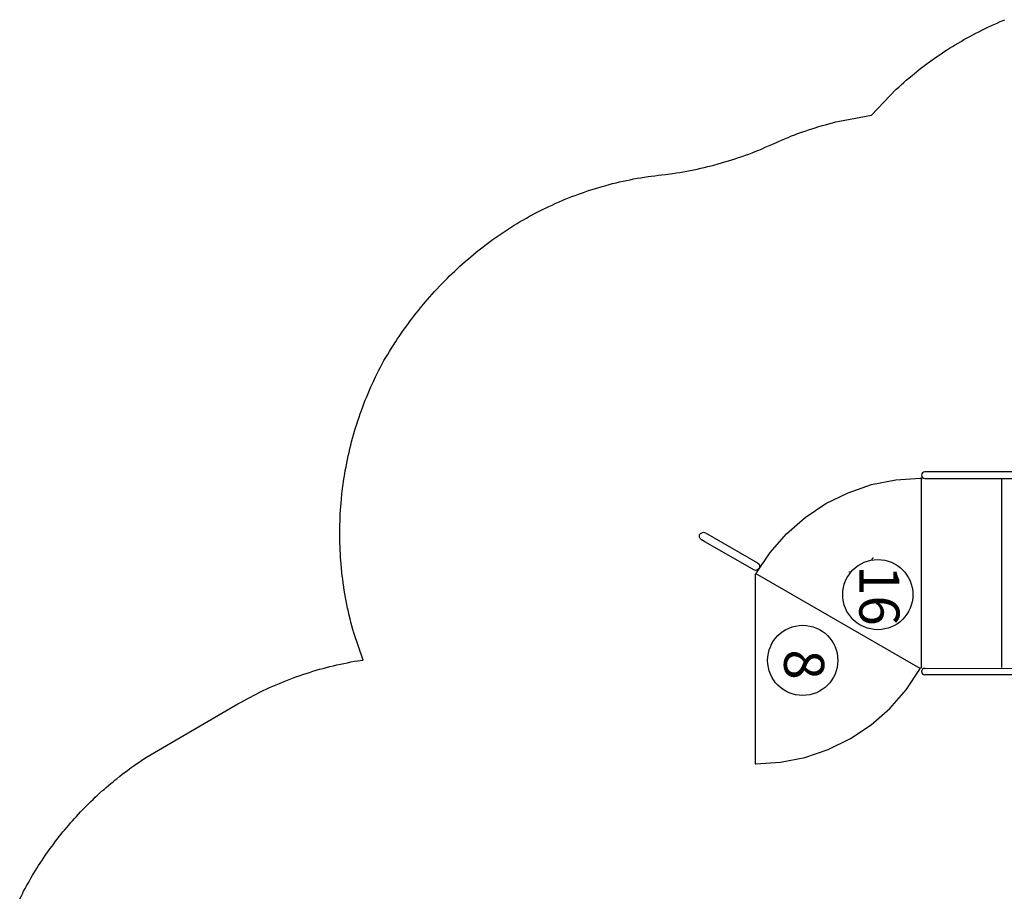
# Model space of a CAD drawing. Units: inches. Extents: x 5757 to 6475, y -5643 to -5124.
# Drawn here: x 5880 to 6077, y -5305 to -5129 of the extents above; entities that cross this region are included whole.
import ezdxf

# ---------------------------------------------------------------- set-up
doc = ezdxf.new("R2010")
doc.units = ezdxf.units.IN
doc.header["$MEASUREMENT"] = 0
for name, color, linetype in [('2D_KBACCENT', 6, 'Continuous'), ('2D_KBPOST', 5, 'Continuous'), ('2D_KBVINYL', 1, 'Continuous'), ('2D_TEXT', 7, 'Continuous')]:
    doc.layers.add(name, color=color, linetype=linetype)
doc.styles.add('Arial Narrow', font='txt')

# ---------------------------------------------------------------- blocks, each defined once
blk = doc.blocks.new('KBTRST17')
at = {"layer": '2D_KBACCENT'}
for p, q in [((1.19, -3.82), (3.75, -3.83)), ((3.75, -3.83), (3.75, -29.51)), ((5.05, -31.25), (5.06, -2.1)), ((42.95, -31.25), (42.94, -2.1)), ((46.81, -3.82), (44.25, -3.83)), ((44.25, -3.83), (44.25, -29.51)), ((3.75, -29.51), (3.76, -31.25)), ((44.25, -29.51), (44.24, -31.25))]:
    blk.add_line(p, q, dxfattribs=at)
for points in [[(5.06, -2.1), (5.06, -0.66, 1.008403), (3.74, -0.67), (3.75, -2.51), (1.54, -2.51)], [(42.94, -2.1), (42.94, -0.66, -1.008403), (44.26, -0.67), (44.25, -2.51), (46.46, -2.51)]]:
    blk.add_lwpolyline(points, format="xyb", dxfattribs=at)
blk.add_lwpolyline([(21.89, -64.61), (22.19, -64.31), (22.39, -64.22), (22.6, -64.2), (23, -64.31), (23.3, -64.61), (23.38, -64.8), (23.41, -65.01), (23.38, -65.22), (17.7, -75.12), (17.3, -75.81), (17, -76.11), (16.81, -76.19), (16.39, -76.19), (16.19, -76.11), (16.02, -75.98), (15.81, -75.61), (15.79, -75.4), (15.9, -74.99), (21.89, -64.61)], dxfattribs=at)
for centre in [(4.4, -31.24), (43.6, -31.24)]:
    blk.add_arc(centre, 0.646, 180.3649, 359.6351, dxfattribs=at)
at = {"layer": '2D_KBPOST'}
for p, q in [((46.94, 2.71), (44.68, 1.82)), ((44.68, 1.82), (44.47, 1.37)), ((44.47, 1.37), (45.25, -0.93)), ((51.53, -1.37), (50.75, 0.93)), ((49.06, -2.71), (51.32, -1.82)), ((51.32, -1.82), (51.53, -1.37)), ((46.46, -2.46), (46.64, -3.5)), ((47.31, -4.01), (48.62, -3.9)), ((49.11, -3.57), (49.67, -2.47))]:
    blk.add_line(p, q, dxfattribs=at)
blk.add_lwpolyline([(-3.53, -1.37), (-2.75, 0.93, -0.427891), (1.06, 2.71), (3.32, 1.82), (3.53, 1.37), (2.75, -0.93, -0.427948), (-1.06, -2.71), (-3.32, -1.82)], format="xyb", close=True, dxfattribs=at)
blk.add_lwpolyline([(1.54, -2.46), (1.36, -3.5, -0.388879), (0.69, -4.01), (-0.62, -3.9, -0.258618), (-1.11, -3.57), (-1.67, -2.47)], format="xyb", dxfattribs=at)
for centre in [(0, 0), (48, 0)]:
    blk.add_circle(centre, 2.5, dxfattribs=at)
for centre, radius, start, end in [((48, 0), 2.91, 18.6687, 111.3313), ((48, 0), 2.91, 198.6632, 291.3368), ((47.25, -3.39), 0.625, 190, 275), ((48.57, -3.3), 0.605, 275, 333)]:
    blk.add_arc(centre, radius, start, end, dxfattribs=at)
at = {"layer": '2D_KBVINYL'}
for p, q in [((42.75, -0.13), (5.16, -0.13)), ((42.75, -15.89), (5.25, -15.89)), ((5.33, -37.03), (5.01, -32.09)), ((5.16, -31.91), (5.25, -31.91)), ((42.84, -32.09), (42.94, -32.14)), ((6.29, -41.88), (5.33, -37.03)), ((7.89, -46.56), (6.29, -41.88)), ((10.07, -51.01), (7.89, -46.56)), ((12.83, -55.12), (10.07, -51.01)), ((16.09, -58.84), (12.83, -55.12)), ((19.81, -62.1), (16.09, -58.84)), ((23.92, -64.85), (19.81, -62.1)), ((24.02, -64.91), (23.92, -64.85))]:
    blk.add_line(p, q, dxfattribs=at)
for points in [[(42.84, -32.09), (42.84, -31.89), (5.01, -31.89), (5.01, -32.09)], [(42.75, -31.89), (5.25, -31.89)], [(24.23, -64.55), (24.29, -64.58), (24.08, -64.94), (24.18, -64.99), (24.18, -65.12), (62.01, -65.12), (62.01, -64.99), (62.01, -64.99), (62.01, -64.99), (61.69, -60.07), (60.73, -55.2), (59.13, -50.52), (56.95, -46.08), (54.2, -41.97), (50.94, -38.24), (47.21, -34.98), (43.1, -32.23), (43, -32.18), (24.29, -64.58)], [(42.79, -32.54), (42.74, -32.51)], [(21.34, -41.78), (21.22, -41.78), (21.08, -41.72), (20.92, -41.58), (20.88, -41.51)], [(23.69, -46.39), (23.63, -46.03), (23.67, -45.93)]]:
    blk.add_lwpolyline(points, dxfattribs=at)
for centre in [(28.24, -40.63), (41.36, -55.61)]:
    blk.add_circle(centre, 7, dxfattribs=at)
at = {"layer": '2D_TEXT', "style": 'Arial Narrow'}
for s, p in [('16', (22.34, -44.31)), ('8', (39.17, -59.32))]:
    blk.add_text(s, height=8, dxfattribs=at).set_placement(p)

msp = doc.modelspace()

# ---------------------------------------------------------------- linework, layer by layer
msp.add_lwpolyline([(5880.17, -5304.86), (5880.43, -5304.34), (5880.7, -5303.81), (5880.96, -5303.33), (5881.26, -5302.77), (5881.54, -5302.25), (5881.83, -5301.73), (5882.12, -5301.22), (5882.41, -5300.71), (5882.75, -5300.13), (5883.02, -5299.69), (5883.33, -5299.19), (5883.64, -5298.68), (5883.95, -5298.18), (5884.27, -5297.69), (5884.71, -5297.03), (5884.93, -5296.7), (5885.26, -5296.21), (5885.6, -5295.73), (5885.94, -5295.25), (5886.28, -5294.77), (5886.63, -5294.29), (5886.82, -5294.03), (5887.34, -5293.34), (5887.7, -5292.87), (5888.06, -5292.41), (5888.43, -5291.95), (5888.8, -5291.49), (5889.08, -5291.14), (5889.56, -5290.58), (5889.94, -5290.13), (5890.33, -5289.68), (5890.72, -5289.24), (5891.11, -5288.8), (5891.49, -5288.38), (5891.91, -5287.92), (5892.31, -5287.49), (5892.72, -5287.07), (5893.13, -5286.64), (5893.55, -5286.22), (5894.04, -5285.74), (5894.39, -5285.39), (5894.81, -5284.98), (5895.24, -5284.57), (5895.67, -5284.17), (5896.11, -5283.77), (5896.71, -5283.23), (5896.99, -5282.98), (5897.44, -5282.6), (5897.88, -5282.21), (5898.34, -5281.83), (5898.79, -5281.45), (5899.25, -5281.08), (5899.52, -5280.86), (5900.17, -5280.34), (5900.64, -5279.98), (5901.11, -5279.62), (5901.58, -5279.26), (5902.06, -5278.91), (5902.44, -5278.64), (5903.02, -5278.23), (5903.5, -5277.89), (5903.99, -5277.56), (5904.48, -5277.23), (5904.97, -5276.9), (5905.46, -5276.57), (5923.7, -5265.93), (5924.33, -5265.59), (5924.95, -5265.25), (5925.57, -5264.91), (5926.2, -5264.57), (5926.83, -5264.24), (5927.46, -5263.92), (5928.09, -5263.6), (5928.73, -5263.28), (5929.37, -5262.98), (5930.02, -5262.68), (5930.67, -5262.39), (5931.32, -5262.11), (5931.98, -5261.83), (5932.63, -5261.56), (5933.29, -5261.3), (5933.96, -5261.04), (5934.62, -5260.79), (5935.29, -5260.55), (5935.96, -5260.31), (5936.63, -5260.08), (5937.3, -5259.85), (5937.98, -5259.63), (5938.66, -5259.42), (5939.34, -5259.22), (5940.02, -5259.02), (5940.71, -5258.83), (5941.39, -5258.64), (5942.08, -5258.47), (5942.77, -5258.3), (5943.47, -5258.14), (5944.16, -5257.99), (5944.85, -5257.84), (5945.55, -5257.7), (5946.25, -5257.56), (5946.94, -5257.42), (5948.73, -5257.18), (5946.82, -5251.75), (5946.64, -5251.05), (5946.45, -5250.35), (5946.27, -5249.64), (5946.09, -5248.93), (5945.92, -5248.23), (5945.68, -5247.22), (5945.59, -5246.81), (5945.44, -5246.09), (5945.3, -5245.38), (5945.17, -5244.66), (5945.05, -5243.94), (5944.93, -5243.22), (5944.84, -5242.62), (5944.72, -5241.78), (5944.62, -5241.06), (5944.53, -5240.34), (5944.45, -5239.61), (5944.37, -5238.89), (5944.29, -5237.98), (5944.25, -5237.44), (5944.19, -5236.71), (5944.15, -5235.98), (5944.11, -5235.26), (5944.08, -5234.53), (5944.06, -5233.8), (5944.05, -5233.31), (5944.04, -5232.34), (5944.04, -5231.61), (5944.04, -5230.89), (5944.06, -5230.16), (5944.08, -5229.43), (5944.11, -5228.64), (5944.14, -5227.97), (5944.19, -5227.25), (5944.24, -5226.52), (5944.3, -5225.79), (5944.36, -5225.07), (5944.47, -5223.98), (5944.51, -5223.62), (5944.6, -5222.9), (5944.7, -5222.17), (5944.8, -5221.45), (5944.91, -5220.73), (5945.02, -5220.01), (5945.14, -5219.35), (5945.28, -5218.58), (5945.42, -5217.86), (5945.56, -5217.15), (5945.72, -5216.44), (5945.88, -5215.73), (5946.1, -5214.78), (5946.22, -5214.31), (5946.4, -5213.6), (5946.59, -5212.9), (5946.78, -5212.2), (5946.99, -5211.5), (5947.2, -5210.8), (5947.36, -5210.28), (5947.64, -5209.41), (5947.87, -5208.72), (5948.11, -5208.03), (5948.35, -5207.35), (5948.61, -5206.66), (5948.91, -5205.87), (5949.13, -5205.3), (5949.4, -5204.63), (5949.68, -5203.95), (5949.97, -5203.28), (5950.26, -5202.62), (5950.56, -5201.95), (5950.74, -5201.57), (5951.19, -5200.64), (5951.51, -5199.99), (5951.84, -5199.34), (5952.17, -5198.69), (5952.51, -5198.04), (5952.85, -5197.4), (5953.22, -5196.78), (5953.59, -5196.18), (5953.96, -5195.57), (5954.34, -5194.96), (5954.72, -5194.36), (5955.19, -5193.63), (5955.5, -5193.16), (5955.9, -5192.57), (5956.3, -5191.98), (5956.71, -5191.39), (5957.13, -5190.81), (5957.72, -5190), (5957.97, -5189.66), (5958.4, -5189.09), (5958.83, -5188.52), (5959.27, -5187.96), (5959.72, -5187.4), (5960.17, -5186.85), (5960.45, -5186.5), (5961.08, -5185.75), (5961.54, -5185.21), (5962.01, -5184.67), (5962.49, -5184.13), (5962.96, -5183.6), (5963.37, -5183.16), (5963.94, -5182.56), (5964.43, -5182.04), (5964.93, -5181.53), (5965.43, -5181.02), (5965.94, -5180.52), (5966.47, -5180), (5966.96, -5179.53), (5967.49, -5179.04), (5968.01, -5178.56), (5968.54, -5178.08), (5969.08, -5177.61), (5969.75, -5177.02), (5970.16, -5176.67), (5970.71, -5176.22), (5971.26, -5175.77), (5971.82, -5175.32), (5972.38, -5174.88), (5973.21, -5174.24), (5973.52, -5174.01), (5974.09, -5173.59), (5974.67, -5173.17), (5975.25, -5172.76), (5975.84, -5172.35), (5976.43, -5171.95), (5976.82, -5171.68), (5977.62, -5171.16), (5978.22, -5170.78), (5978.83, -5170.4), (5979.44, -5170.03), (5980.05, -5169.66), (5980.59, -5169.35), (5981.29, -5168.95), (5981.91, -5168.61), (5982.54, -5168.27), (5983.17, -5167.93), (5983.81, -5167.6), (5984.5, -5167.26), (5985.09, -5166.97), (5985.73, -5166.66), (5986.38, -5166.36), (5987.03, -5166.06), (5987.68, -5165.77), (5988.53, -5165.41), (5989, -5165.22), (5989.66, -5164.95), (5990.32, -5164.69), (5990.99, -5164.43), (5991.66, -5164.19), (5992.67, -5163.83), (5993.01, -5163.71), (5993.68, -5163.48), (5994.36, -5163.26), (5995.04, -5163.05), (5995.73, -5162.84), (5996.41, -5162.64), (5996.9, -5162.51), (5997.79, -5162.27), (5998.48, -5162.09), (5999.17, -5161.92), (5999.87, -5161.75), (6000.57, -5161.59), (6001.21, -5161.45), (6001.96, -5161.3), (6002.66, -5161.16), (6003.37, -5161.03), (6004.07, -5160.91), (6004.77, -5160.79), (6005.57, -5160.67), (6006.19, -5160.59), (6006.89, -5160.5), (6007.6, -5160.41), (6008.31, -5160.33), (6009.02, -5160.24), (6009.97, -5160.12), (6010.44, -5160.05), (6011.14, -5159.95), (6011.85, -5159.84), (6012.55, -5159.72), (6013.26, -5159.6), (6013.96, -5159.47), (6014.34, -5159.39), (6015.36, -5159.18), (6016.05, -5159.03), (6016.75, -5158.87), (6017.45, -5158.7), (6018.14, -5158.53), (6018.66, -5158.4), (6019.52, -5158.16), (6020.2, -5157.97), (6020.89, -5157.77), (6021.57, -5157.56), (6022.25, -5157.35), (6022.91, -5157.14), (6023.61, -5156.9), (6024.29, -5156.67), (6024.96, -5156.43), (6025.63, -5156.18), (6026.3, -5155.93), (6027.07, -5155.62), (6027.62, -5155.39), (6028.28, -5155.11), (6028.93, -5154.83), (6029.58, -5154.54), (6030.24, -5154.25), (6031.14, -5153.85), (6031.55, -5153.68), (6032.2, -5153.4), (6032.86, -5153.12), (6033.52, -5152.85), (6034.18, -5152.58), (6034.85, -5152.32), (6035.24, -5152.18), (6036.19, -5151.83), (6036.86, -5151.59), (6037.54, -5151.36), (6038.21, -5151.13), (6038.9, -5150.92), (6039.44, -5150.75), (6040.26, -5150.51), (6040.95, -5150.32), (6041.64, -5150.13), (6042.33, -5149.95), (6043.02, -5149.77), (6043.71, -5149.59), (6050.14, -5148.42), (6055.06, -5143.26), (6055.57, -5142.81), (6056.07, -5142.36), (6056.57, -5141.92), (6057.07, -5141.47), (6057.58, -5141.04), (6058.31, -5140.42), (6058.61, -5140.17), (6059.13, -5139.75), (6059.66, -5139.33), (6060.19, -5138.92), (6060.73, -5138.52), (6061.26, -5138.11), (6061.72, -5137.78), (6062.35, -5137.33), (6062.9, -5136.94), (6063.45, -5136.56), (6064.01, -5136.18), (6064.57, -5135.81), (6065.27, -5135.35), (6065.7, -5135.08), (6066.27, -5134.72), (6066.84, -5134.37), (6067.42, -5134.03), (6068, -5133.69), (6068.58, -5133.35), (6068.97, -5133.13), (6069.75, -5132.7), (6070.34, -5132.38), (6070.94, -5132.07), (6071.53, -5131.76), (6072.13, -5131.46), (6072.79, -5131.13), (6073.34, -5130.87), (6073.95, -5130.58), (6074.56, -5130.3), (6075.17, -5130.03), (6075.79, -5129.76), (6076.41, -5129.5), (6076.72, -5129.37)])

# ---------------------------------------------------------------- block references
at = {"rotation": 270}
msp.add_blockref('KBTRST17', (6092.01, -5215.88, 36), dxfattribs=at)

doc.saveas('drawing.dxf')
